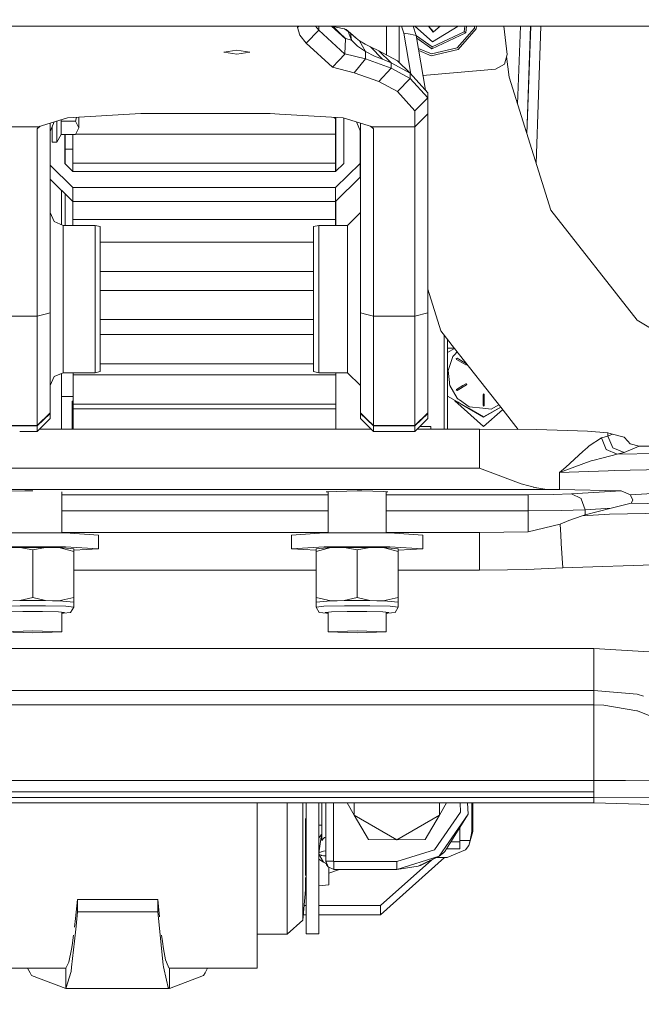
# Model space of a CAD drawing. Units: millimetres. Extents: x -1518 to 1525, y -343 to 4367.
# Drawn here: x -488 to -247, y 455 to 836 of the extents above; entities that cross this region are included whole.
import ezdxf

# ---------------------------------------------------------------- set-up
doc = ezdxf.new("R2010")
doc.units = ezdxf.units.MM
doc.layers.add('1', color=7, linetype='Continuous', true_color=0xffffff)
doc.styles.add('blockfont', font='simplex.shx')
doc.dimstyles.get("Standard").update_dxf_attribs({"dimtxt": 0.18, "dimasz": 0.18, "dimexe": 0.18, "dimexo": 0.0625, "dimgap": 0.09, "dimtad": 0, "dimtih": 1, "dimtoh": 1, "dimdec": 4, "dimzin": 0, "dimdsep": 46, "dimtxsty": 'Standard', "dimcen": 0.09, "dimadec": 0, "dimazin": 0, "dimtfac": 1, "dimtdec": 4, "dimtofl": 0, "dimtmove": 0, "dimatfit": 3, "dimfxl": 1, "dimtolj": 1, "dimtzin": 0, "dimarcsym": 0})

# ---------------------------------------------------------------- blocks, each defined once
blk = doc.blocks.new('_U0')
at = {"layer": '1', "color": 18, "lineweight": 13}
for p, q in [((1012, 1521.4125), (1012, 78.219949)), ((-1012, 1514.4125), (-1012, 78.219949)), ((28.125, 128.269949), (3.125, 128.269949)), ((3.125, 128.269949), (3.125, 34.519949)), ((259.791667, 128.269949), (234.791667, 128.269949)), ((259.791667, 34.519949), (259.791667, 128.269949)), ((-1012, 81.394949), (-261.379167, 81.394949)), ((1012, 81.394949), (261.379167, 81.394949)), ((3.125, 34.519949), (28.125, 34.519949)), ((234.791667, 34.519949), (259.791667, 34.519949))]:
    blk.add_line(p, q, dxfattribs=at)
at = {"layer": '1', "color": 18, "lineweight": 70}
for points in [[(-1012, 81.394949), (-962.000049, 94.792408), (-961.999951, 67.997489)], [(1012, 81.394949), (962.000049, 67.997489), (961.999951, 94.792408)]]:
    blk.add_solid(points, dxfattribs=at)
at = {"layer": '1', "color": 18, "linetype": 'Continuous', "lineweight": 13, "char_height": 50, "attachment_point": 7, "line_spacing_factor": 0.903614, "style": 'blockfont'}
for s, insert in [('\\W1.3321;79.7', (-257.141667, 42.499115)), ('\\W1.1442;2024', (27.65, 42.499115))]:
    blk.add_mtext(s, dxfattribs=dict(at, insert=insert))
blk = doc.blocks.new('_U3')
at = {"layer": '1', "color": 18, "lineweight": 13}
for p, q in [((-1237.307131, 1119.312892), (-1237.307131, -201.780051)), ((1237.304151, 1119.165907), (1237.304151, -201.780051)), ((28.12351, -151.730051), (3.12351, -151.730051)), ((3.12351, -151.730051), (3.12351, -245.480051)), ((259.790177, -151.730051), (234.790177, -151.730051)), ((259.790177, -245.480051), (259.790177, -151.730051)), ((-1237.307131, -198.605051), (-261.380657, -198.605051)), ((1237.304151, -198.605051), (261.377677, -198.605051)), ((3.12351, -245.480051), (28.12351, -245.480051)), ((234.790177, -245.480051), (259.790177, -245.480051))]:
    blk.add_line(p, q, dxfattribs=at)
at = {"layer": '1', "color": 18, "lineweight": 70}
for points in [[(-1237.307131, -198.605051), (-1187.307181, -185.207592), (-1187.307082, -212.002511)], [(1237.304151, -198.605051), (1187.3042, -212.002511), (1187.304102, -185.207592)]]:
    blk.add_solid(points, dxfattribs=at)
at = {"layer": '1', "color": 18, "linetype": 'Continuous', "lineweight": 13, "char_height": 50, "attachment_point": 7, "line_spacing_factor": 0.903614, "style": 'blockfont'}
for s, insert in [('\\W1.3125;97.4', (-257.143157, -237.500885)), ('\\W1.1591;2475', (27.64851, -237.500885))]:
    blk.add_mtext(s, dxfattribs=dict(at, insert=insert))

msp = doc.modelspace()

# ---------------------------------------------------------------- linework, layer by layer
at = {"layer": '1', "color": 18, "linetype": 'Continuous', "lineweight": 13}
for p, q in [((-386.954967, 833.199978), (-512.355034, 833.199978)), ((0, 833.199978), (-386.954967, 833.199978)), ((-379.999995, 832.692742), (-379.999995, 833.199978)), ((-379.487246, 833.199978), (-379.999995, 832.692742)), ((-379.185528, 829.684257), (-379.999995, 832.692742)), ((-376.74734, 826.695084), (-371.811092, 831.641435)), ((-371.811092, 831.641435), (-373.057444, 833.199978)), ((-371.811092, 831.641435), (-371.811092, 833.199978)), ((-361.736387, 822.412729), (-371.811092, 831.641435)), ((-366.891382, 833.199978), (-361.541569, 828.299403)), ((-366.331697, 833.111882), (-366.427868, 833.199978)), ((-366.331697, 833.111882), (-363.935709, 830.762863)), ((-366.331697, 833.111882), (-362.664938, 832.373738)), ((-363.935709, 830.762863), (-363.89634, 830.724358)), ((-361.852646, 832.16083), (-362.664938, 832.373738)), ((-361.852646, 832.16083), (-360.447854, 831.207156)), ((-361.852646, 832.16083), (-361.301571, 831.926822)), ((-359.559655, 830.511093), (-361.301571, 831.926822)), ((-359.179586, 827.816605), (-360.447854, 831.207156)), ((-345.699996, 822.132151), (-345.699996, 833.199978)), ((-340.700001, 833.199978), (-340.700001, 819.121823)), ((-339.815353, 833.199978), (-338.900983, 830.533743)), ((-334.122092, 829.645157), (-335.341168, 833.199978)), ((-334.73738, 833.199978), (-327.851444, 827.214598)), ((-329.402255, 833.199978), (-327.523768, 830.961466)), ((-329.382571, 833.199978), (-329.117542, 832.934946)), ((-329.339946, 833.199978), (-327.517897, 831.0287)), ((-328.025669, 825.222254), (-315.554082, 831.038356)), ((-317.891017, 833.199978), (-327.851444, 827.214598)), ((-327.523768, 830.961466), (-324.856208, 833.199978)), ((-327.517897, 831.0287), (-324.930441, 833.199978)), ((-327.351199, 831.168585), (-327.317322, 831.134707)), ((-318.323433, 824.780225), (-311.629772, 832.480907)), ((-310.947865, 832.191467), (-317.941874, 824.145198)), ((-315.554082, 831.038356), (-315.365031, 833.199978)), ((-315.554082, 831.038356), (-315.36504, 833.199978)), ((-315.554082, 831.038356), (-315.504938, 831.004023)), ((-315.504938, 831.004023), (-314.955264, 830.619096)), ((-314.720669, 833.199978), (-314.921647, 830.595612)), ((-311.629772, 832.480907), (-311.56689, 833.199978)), ((-310.947865, 832.191467), (-310.859672, 833.199978)), ((-298.955262, 822.227716), (-300.301038, 833.199978)), ((-294.912626, 803.013524), (-293.862636, 833.199978)), ((-291.337782, 791.584162), (-289.890244, 833.199978)), ((-291.312232, 791.502473), (-289.857319, 833.199978)), ((-285.88489, 833.199978), (-287.738477, 780.076597)), ((-376.74734, 826.695084), (-379.185528, 829.684257)), ((-361.539692, 828.413963), (-363.89634, 830.724358)), ((-361.733198, 822.527408), (-361.541569, 828.299403)), ((-361.541569, 828.299403), (-361.539692, 828.413963)), ((-359.179586, 827.816605), (-361.539692, 828.413963)), ((-359.559655, 830.511093), (-357.548197, 828.668538)), ((-358.056217, 829.046488), (-359.559655, 830.511093)), ((-359.179586, 827.816605), (-359.559655, 830.511093)), ((-359.179586, 827.816605), (-356.856376, 825.513601)), ((-356.067061, 827.566623), (-358.056217, 829.046488)), ((-353.831053, 826.237917), (-356.067061, 827.566623)), ((-353.782624, 823.382377), (-356.067061, 827.566623)), ((-338.900983, 830.533743), (-336.247926, 814.70318)), ((-336.511552, 830.08945), (-338.900983, 830.533743)), ((-334.122092, 829.645157), (-336.511552, 830.08945)), ((-334.122092, 829.645157), (-330.559721, 808.388911)), ((-328.025669, 825.222254), (-334.092754, 829.470105)), ((-328.025669, 825.222254), (-334.092754, 829.470105)), ((-328.092933, 824.453115), (-333.937783, 828.545412)), ((-314.921647, 830.595612), (-328.092933, 824.453115)), ((-314.955264, 830.619096), (-314.921647, 830.595612)), ((-403.499991, 823.877573), (-408.499986, 823.14682)), ((-403.499991, 822.416067), (-408.499986, 823.14682)), ((-398.499995, 823.14682), (-403.499991, 823.877573)), ((-398.499995, 823.14682), (-403.499991, 822.416067)), ((-366.52711, 817.333102), (-376.74734, 826.695084)), ((-353.782624, 823.382377), (-356.856376, 825.513601)), ((-351.823866, 825.156808), (-353.831053, 826.237917)), ((-350.215852, 821.668386), (-353.782624, 823.382377)), ((-353.782624, 820.514917), (-353.782624, 823.382377)), ((-347.162753, 820.474863), (-351.823866, 825.156808)), ((-348.622203, 823.725938), (-351.823866, 825.156808)), ((-343.792588, 818.968773), (-348.622203, 823.725938)), ((-341.344476, 819.756627), (-348.622203, 823.725938)), ((-328.265101, 822.484612), (-333.278662, 824.612512)), ((-328.329623, 821.746587), (-333.140568, 823.788523)), ((-328.329623, 821.746587), (-317.941874, 824.145198)), ((-318.323433, 824.780225), (-328.265101, 822.484612)), ((-328.092933, 824.453115), (-328.089356, 824.494004)), ((-328.030914, 825.16241), (-328.089356, 824.494004)), ((-328.025669, 825.222254), (-328.030914, 825.16241)), ((-364.091933, 819.915056), (-366.52711, 817.333102)), ((-361.736387, 822.412729), (-364.091933, 819.915056)), ((-361.736387, 822.412729), (-361.733198, 822.527408)), ((-353.782624, 820.514917), (-361.733198, 822.527408)), ((-353.782624, 820.514917), (-355.947703, 817.859053)), ((-343.792588, 816.990256), (-353.782624, 820.514917)), ((-347.162753, 820.474863), (-350.215852, 821.668386)), ((-343.792588, 818.968773), (-347.162753, 820.474863)), ((-336.514831, 814.999461), (-341.344476, 819.756627)), ((-298.955262, 822.227716), (-300.032556, 818.472147)), ((-298.196226, 813.511729), (-299.172416, 821.470691)), ((-358.112752, 815.20319), (-366.52711, 817.333102)), ((-355.947703, 817.859053), (-358.112752, 815.20319)), ((-343.792588, 816.990256), (-348.622203, 811.854839)), ((-343.792588, 816.990256), (-343.792588, 818.968773)), ((-336.514831, 814.999461), (-343.792588, 818.968773)), ((-336.514831, 813.020944), (-343.792588, 816.990256)), ((-303.482324, 816.638112), (-331.530984, 814.184323)), ((-300.032556, 818.472147), (-303.482324, 816.638112)), ((-348.622203, 811.854839), (-358.112752, 815.20319)), ((-341.344476, 807.885408), (-348.622203, 811.854839)), ((-336.514831, 813.020944), (-341.344476, 807.885408)), ((-336.514831, 813.020944), (-336.514831, 814.999461)), ((-329.699993, 807.434559), (-336.514831, 814.999461)), ((-329.699993, 805.456042), (-336.514831, 813.020944)), ((-282.066882, 761.943578), (-298.196226, 813.511729)), ((-334.699988, 800.509691), (-341.344476, 807.885408)), ((-334.699988, 800.509691), (-329.699993, 805.456042)), ((-329.699993, 805.456042), (-329.699993, 807.434559)), ((-329.699993, 799.246192), (-329.699993, 805.456042)), ((-334.699988, 794.29996), (-334.699988, 800.509691)), ((-468.984276, 797.700882), (-480.371475, 794.29996)), ((-471.449584, 796.964588), (-471.449584, 796.475887)), ((-471.449584, 796.475887), (-465.975672, 796.475887)), ((-471.449584, 794.445514), (-471.449584, 796.475887)), ((-440.699995, 799.420714), (-468.984276, 797.700882)), ((-465.975672, 796.475887), (-465.59217, 797.907139)), ((-464.599997, 793.908834), (-465.975672, 796.475887)), ((-464.599997, 793.908834), (-464.599997, 797.967469)), ((-390.700012, 799.420714), (-440.699995, 799.420714)), ((-387.035058, 799.197866), (-390.700012, 799.420714)), ((-362.415731, 797.700882), (-387.035052, 799.197865)), ((-365.334243, 797.494769), (-366.030417, 797.920673)), ((-365.334237, 797.878342), (-365.334243, 797.494769)), ((-365.305058, 777.007059), (-365.334243, 797.494769)), ((-365.31595, 795.962787), (-365.318675, 797.877396)), ((-365.318421, 797.87738), (-365.303129, 786.028742)), ((-365.250111, 777.205229), (-365.301552, 797.876355)), ((-365.301233, 797.876335), (-365.250111, 777.205229)), ((-365.270147, 797.874445), (-365.25023, 789.872288)), ((-365.24716, 790.785789), (-365.247216, 797.873051)), ((-351.028532, 794.29996), (-362.415731, 797.700882)), ((-362.147731, 797.62084), (-362.147987, 780.118346)), ((-334.699988, 794.29996), (-329.699993, 799.246192)), ((-329.699993, 794.334054), (-329.699993, 799.246192)), ((-480.371475, 794.29996), (-496.699989, 794.29996)), ((-479.618402, 794.524874), (-480.699986, 793.463945)), ((-480.371475, 794.29996), (-480.699986, 793.463945)), ((-480.699986, 781.401872), (-480.699986, 793.463945)), ((-475.699991, 792.500019), (-474.189711, 796.146217)), ((-475.699991, 795.695154), (-475.699991, 785.703301)), ((-474.999994, 788.309931), (-474.999994, 794.189989)), ((-473.199993, 796.441808), (-473.199993, 790.850043)), ((-471.449584, 791.341781), (-471.449584, 794.445514)), ((-465.975672, 791.341781), (-464.599997, 793.908834)), ((-365.300013, 784.768348), (-365.31595, 795.962787)), ((-365.256876, 792.67776), (-365.257213, 792.67776)), ((-365.256876, 791.178584), (-365.256876, 792.67776)), ((-355.699986, 792.500019), (-357.210279, 796.146212)), ((-355.797822, 792.736216), (-355.798006, 780.118465)), ((-355.792463, 774.730801), (-355.7922, 792.722644)), ((-355.699986, 785.703301), (-355.699986, 795.695145)), ((-351.781562, 794.524861), (-350.699991, 793.463945)), ((-351.028532, 794.29996), (-334.699988, 794.29996)), ((-350.699991, 793.463945), (-351.028532, 794.29996)), ((-350.699991, 793.463945), (-350.699991, 781.401872)), ((-334.699988, 789.62171), (-334.699988, 794.29996)), ((-329.699993, 785.703301), (-329.699993, 794.334054)), ((-473.199993, 788.309931), (-471.449584, 791.341781)), ((-473.199993, 790.850043), (-473.199993, 788.309931)), ((-471.449584, 791.341781), (-465.975672, 791.341781)), ((-470.097989, 780.116796), (-470.097825, 791.341781)), ((-470.092397, 780.111285), (-470.092233, 791.341781)), ((-469.94204, 791.341781), (-469.941768, 779.962836)), ((-469.940297, 791.341781), (-469.939291, 785.670638)), ((-466.926814, 791.341781), (-466.926932, 780.138731)), ((-365.326822, 791.384458), (-465.953624, 791.382923)), ((-365.326822, 791.384458), (-365.326941, 780.14028)), ((-365.326822, 791.384458), (-365.304566, 777.007544)), ((-365.247267, 790.785789), (-365.24716, 790.785789)), ((-334.699988, 781.401872), (-334.699988, 789.62171)), ((-475.699991, 776.801824), (-475.699991, 785.703301)), ((-474.999994, 788.309931), (-473.199993, 788.309931)), ((-466.926874, 785.670684), (-469.939291, 785.670638)), ((-469.936246, 779.957394), (-469.936383, 785.670638)), ((-365.303129, 786.028742), (-365.280881, 777.030885)), ((-355.699986, 773.678183), (-355.699986, 785.703301)), ((-329.699993, 773.678183), (-329.699993, 785.703301)), ((-480.699986, 781.401872), (-480.699986, 769.949436)), ((-365.29538, 781.514644), (-365.300013, 784.768348)), ((-365.283386, 777.028416), (-365.29538, 781.514644)), ((-350.699991, 769.949436), (-350.699991, 781.401872)), ((-334.699988, 781.401872), (-334.699988, 769.949436)), ((-466.923118, 770.729899), (-475.699991, 779.379514)), ((-466.923028, 776.987791), (-470.097989, 780.116796)), ((-466.926932, 780.138731), (-387.079944, 780.139949)), ((-466.926932, 780.138731), (-466.922053, 776.987791)), ((-387.079934, 780.139949), (-365.326941, 780.14028)), ((-365.326941, 780.14028), (-365.322063, 776.990301)), ((-355.798006, 780.118465), (-365.323126, 770.731449)), ((-362.147987, 780.118346), (-365.323037, 776.98934)), ((-355.792463, 774.730801), (-355.798006, 780.118465)), ((-475.699991, 776.681542), (-475.699991, 776.801824)), ((-475.699991, 773.678183), (-475.699991, 776.681542)), ((-466.917604, 765.342235), (-475.699991, 773.997284)), ((-475.699991, 773.678183), (-475.699991, 758.710622)), ((-387.087365, 776.989009), (-466.923028, 776.987791)), ((-365.323037, 776.98934), (-387.087356, 776.989009)), ((-355.792463, 774.730801), (-365.317613, 765.343785)), ((-355.699986, 758.710622), (-355.699986, 773.678183)), ((-329.699993, 758.710622), (-329.699993, 773.678183)), ((-480.699986, 769.949436), (-480.699986, 755.694508)), ((-387.10211, 770.731117), (-466.923118, 770.729899)), ((-466.923118, 770.729899), (-466.917604, 765.342235)), ((-387.102103, 770.731117), (-387.10211, 770.731117)), ((-365.323126, 770.731449), (-387.102097, 770.731117)), ((-365.323126, 770.731449), (-365.317613, 765.343785)), ((-350.699991, 755.694508), (-350.699991, 769.949436)), ((-334.699988, 755.694508), (-334.699988, 769.949436)), ((-471.38265, 756.386403), (-471.38269, 769.74258)), ((-469.941489, 768.322276), (-469.941196, 756.103635)), ((-469.935675, 756.103635), (-469.935967, 768.316834)), ((-387.114792, 765.343453), (-466.917604, 765.342235)), ((-466.912889, 765.342235), (-466.912925, 758.446932)), ((-365.317613, 765.343785), (-387.114788, 765.343453)), ((-365.312897, 765.348432), (-365.312934, 758.448481)), ((-365.305136, 765.356081), (-365.296511, 760.491016)), ((-365.304047, 765.357154), (-365.289716, 756.103635)), ((-365.258297, 756.103635), (-365.285019, 765.375906)), ((-365.257684, 756.103635), (-365.282463, 765.378425)), ((-365.249991, 764.538049), (-365.252318, 765.408133)), ((-365.252143, 765.408305), (-365.249991, 764.538049)), ((-475.699991, 761.10363), (-474.235535, 757.568121)), ((-475.699991, 743.053794), (-475.699991, 758.710622)), ((-466.912925, 758.446932), (-387.131032, 758.448148)), ((-466.912925, 758.446932), (-466.908774, 756.103635)), ((-387.13103, 758.448148), (-365.312934, 758.448481)), ((-365.312934, 758.448481), (-365.308776, 756.103635)), ((-365.296511, 760.491016), (-365.288732, 756.103635)), ((-360.700011, 756.103635), (-355.699986, 761.10363)), ((-355.699986, 741.363048), (-355.699986, 758.710622)), ((-329.699993, 741.363048), (-329.699993, 758.710622)), ((-248.712242, 719.43593), (-282.066882, 761.943578)), ((-480.699986, 755.694508), (-480.699986, 739.173054)), ((-470.699996, 756.103635), (-474.235535, 757.568121)), ((-470.699996, 756.103635), (-458.350003, 756.103635)), ((-470.699996, 753.281235), (-470.699996, 756.103635)), ((-458.350003, 756.103635), (-456.349999, 755.686164)), ((-458.350003, 753.281235), (-458.350003, 756.103635)), ((-456.349999, 755.686164), (-456.349999, 752.90513)), ((-373.849988, 755.686164), (-371.850014, 756.103635)), ((-373.849988, 752.90513), (-373.849988, 755.686164)), ((-371.850014, 756.103635), (-371.850014, 753.281235)), ((-371.850014, 756.103635), (-360.700011, 756.103635)), ((-360.700011, 753.281235), (-360.700011, 756.103635)), ((-350.699991, 739.173054), (-350.699991, 755.694508)), ((-334.699988, 755.694508), (-334.699988, 739.173054)), ((-470.699996, 753.281235), (-470.699996, 745.37301)), ((-458.350003, 753.281235), (-458.350003, 745.37301)), ((-456.349999, 752.90513), (-456.349999, 745.112776)), ((-373.849988, 745.112776), (-373.849988, 752.90513)), ((-371.850014, 745.37301), (-371.850014, 753.281235)), ((-360.700011, 745.37301), (-360.700011, 753.281235)), ((-373.849988, 749.578226), (-456.349999, 749.576968)), ((-470.699996, 745.37301), (-470.699996, 733.945489)), ((-458.350003, 733.945489), (-458.350003, 745.37301)), ((-456.349999, 745.112776), (-456.349999, 733.852505)), ((-373.849988, 733.852505), (-373.849988, 745.112776)), ((-371.850014, 733.945489), (-371.850014, 745.37301)), ((-360.700011, 745.37301), (-360.700011, 733.945489)), ((-475.699991, 741.363048), (-475.699991, 743.053794)), ((-475.699991, 722.287297), (-475.699991, 741.363048)), ((-355.699986, 741.363048), (-355.699986, 722.287297)), ((-329.699993, 722.287297), (-329.699993, 741.363048)), ((-480.699986, 721.005678), (-480.699986, 739.173054)), ((-373.849988, 738.282301), (-456.349999, 738.280946)), ((-350.699991, 721.005678), (-350.699991, 739.173054)), ((-334.699988, 721.005678), (-334.699988, 739.173054)), ((-470.699996, 733.945489), (-470.699996, 721.261739)), ((-458.350003, 733.945489), (-458.350003, 721.261739)), ((-456.349999, 733.852505), (-456.349999, 721.354603)), ((-373.849988, 721.354603), (-373.849988, 733.852505)), ((-371.850014, 721.261739), (-371.850014, 733.945489)), ((-360.700011, 733.945489), (-360.700011, 721.261739)), ((-373.849988, 730.969179), (-456.349999, 730.96792)), ((-324.650347, 715.305328), (-329.699993, 731.449857)), ((-480.699986, 721.005678), (-496.699989, 721.005678)), ((-478.199989, 721.646547), (-480.699986, 721.005678)), ((-480.699986, 706.71308), (-480.699986, 721.005678)), ((-475.699991, 722.287297), (-478.199989, 721.646547)), ((-475.699991, 709.185719), (-475.699991, 722.287297)), ((-470.699996, 721.261739), (-470.699996, 709.834099)), ((-458.350003, 709.834099), (-458.350003, 721.261739)), ((-456.349999, 721.354603), (-456.349999, 710.094452)), ((-373.849988, 710.094452), (-373.849988, 721.354603)), ((-371.850014, 709.834099), (-371.850014, 721.261739)), ((-360.700011, 709.834099), (-360.700011, 721.261739)), ((-355.699986, 722.287297), (-353.199989, 721.646547)), ((-355.699986, 709.185719), (-355.699986, 722.287297)), ((-350.699991, 721.005678), (-353.199989, 721.646547)), ((-350.699991, 721.005678), (-334.699988, 721.005678)), ((-350.699991, 706.71308), (-350.699991, 721.005678)), ((-334.699988, 721.005678), (-329.699993, 722.287297)), ((-334.699988, 706.71308), (-334.699988, 721.005678)), ((-329.699993, 709.185719), (-329.699993, 722.287297)), ((-456.349999, 719.652456), (-373.849988, 719.653714)), ((-248.712242, 719.43593), (-202.46014, 691.50424)), ((-373.849988, 713.853586), (-456.349999, 713.852327)), ((-324.650347, 715.305328), (-319.305904, 708.494287)), ((-323.305011, 713.59081), (-323.305011, 677.287814)), ((-475.699991, 709.185719), (-475.699991, 705.699086)), ((-470.699996, 709.834099), (-470.699996, 701.925993)), ((-458.350003, 709.834099), (-458.350003, 701.925993)), ((-456.349999, 710.094452), (-456.349999, 702.302098)), ((-373.849988, 702.302098), (-373.849988, 710.094452)), ((-371.850014, 701.925993), (-371.850014, 709.834099)), ((-360.700011, 709.834099), (-360.700011, 701.925993)), ((-355.699986, 697.885751), (-355.699986, 709.185719)), ((-329.699993, 709.185719), (-329.699993, 697.885751)), ((-322.084993, 706.889772), (-322.084993, 712.036001)), ((-480.699986, 706.71308), (-480.699986, 694.385767)), ((-475.699991, 697.885751), (-475.699991, 705.699086)), ((-350.699991, 706.71308), (-350.699991, 694.385767)), ((-334.699988, 706.71308), (-334.699988, 694.385767)), ((-319.399459, 708.613515), (-322.084993, 708.613515)), ((-322.084993, 706.860431), (-319.290053, 708.474086)), ((-322.084993, 706.860431), (-322.084993, 706.889771)), ((-322.084993, 677.287825), (-322.084993, 706.860431)), ((-319.996625, 705.352664), (-321.766973, 699.904084)), ((-319.995314, 705.356598), (-319.996625, 705.352664)), ((-319.995314, 705.356598), (-319.365621, 706.055999)), ((-318.311372, 707.22684), (-319.365621, 706.055999)), ((-319.305893, 708.494273), (-319.290053, 708.474086)), ((-319.290048, 708.474079), (-301.455784, 685.745817)), ((-470.699996, 701.925993), (-470.699996, 699.103594)), ((-458.350003, 699.103594), (-458.350003, 701.925993)), ((-456.349999, 702.521365), (-373.849988, 702.522624)), ((-456.349999, 699.521064), (-456.349999, 702.302098)), ((-373.849988, 699.521064), (-373.849988, 702.302098)), ((-371.850014, 699.103594), (-371.850014, 701.925993)), ((-360.700011, 699.103594), (-360.700011, 701.925993)), ((-318.69629, 704.606652), (-318.354785, 704.698085)), ((-318.604767, 704.265117), (-318.69629, 704.606652)), ((-318.604767, 704.265117), (-314.913362, 702.133894)), ((-314.663351, 702.566862), (-318.354785, 704.698085)), ((-314.913362, 702.133894), (-314.663351, 702.133894)), ((-314.53836, 702.350378), (-314.663351, 702.566862)), ((-314.663351, 702.133894), (-314.53836, 702.350378)), ((-475.699991, 697.885751), (-475.699991, 689.135909)), ((-475.699991, 694.103598), (-474.235535, 697.639107)), ((-470.699996, 699.103594), (-474.235535, 697.639107)), ((-471.382416, 677.286489), (-471.38248, 698.820896)), ((-470.699996, 699.103594), (-458.350003, 699.103594)), ((-466.858819, 699.103594), (-466.855624, 698.208809)), ((-365.257114, 698.210358), (-466.857105, 698.208809)), ((-466.857105, 698.208809), (-466.857016, 686.866402)), ((-458.350003, 699.103594), (-456.349999, 699.521064)), ((-373.849988, 699.521064), (-371.850014, 699.103594)), ((-371.850014, 699.103594), (-360.700011, 699.103594)), ((-365.258809, 699.103594), (-365.249366, 696.45524)), ((-365.257114, 698.210358), (-365.257025, 686.867952)), ((-365.257114, 698.210358), (-365.249366, 696.45524)), ((-360.700011, 699.103594), (-355.699986, 694.103598)), ((-355.699986, 697.885751), (-355.699986, 689.135909)), ((-329.699993, 697.885751), (-329.699993, 689.135909)), ((-321.766973, 699.904084), (-321.283013, 695.299387)), ((-480.699986, 694.385767), (-480.699986, 684.84044)), ((-350.699991, 684.84044), (-350.699991, 694.385767)), ((-334.699988, 684.84044), (-334.699988, 694.385767)), ((-321.283013, 695.299387), (-321.224898, 694.746732)), ((-321.167678, 694.202304), (-321.224898, 694.746732)), ((-321.167678, 694.202304), (-318.301111, 689.237237)), ((-316.108977, 694.101589), (-318.604767, 692.66057)), ((-318.354785, 692.227602), (-314.663351, 694.358825)), ((-314.913362, 694.791913), (-316.108976, 694.101589)), ((-314.663351, 694.791913), (-314.913362, 694.791913)), ((-314.53836, 694.575309), (-314.663351, 694.791913)), ((-314.663351, 694.358825), (-314.53836, 694.575309)), ((-466.85704, 689.876691), (-471.382454, 689.878202)), ((-313.705295, 685.227275), (-322.084993, 690.065256)), ((-318.69629, 692.319154), (-318.604767, 692.66057)), ((-318.354785, 692.227602), (-318.69629, 692.319154)), ((-308.055013, 690.937876), (-308.304995, 690.687895)), ((-308.304995, 690.687895), (-308.304995, 686.425328)), ((-307.805002, 690.687895), (-308.055013, 690.937876)), ((-307.805002, 686.425328), (-307.805002, 690.687895)), ((-475.699991, 687.655091), (-475.699991, 689.135909)), ((-475.699991, 683.515668), (-475.699991, 687.655091)), ((-467.255205, 688.106537), (-466.857026, 688.106539)), ((-467.255205, 688.106537), (-467.255175, 686.617493)), ((-467.255157, 677.286526), (-467.255205, 688.106537)), ((-466.855916, 686.617495), (-467.255175, 686.617493)), ((-467.255175, 686.617493), (-467.255149, 677.286526)), ((-466.857016, 686.866402), (-365.257025, 686.867952)), ((-466.857016, 686.866402), (-466.849404, 685.144305)), ((-365.257025, 686.867952), (-365.249246, 685.108185)), ((-355.699986, 683.515668), (-355.699986, 689.135909)), ((-329.699993, 683.515668), (-329.699993, 689.135909)), ((-319.167495, 688.158631), (-319.167495, 688.380852)), ((-319.167495, 688.158631), (-308.055013, 678.213715)), ((-317.858249, 688.915491), (-318.301111, 689.237237)), ((-317.936173, 687.669953), (-317.956861, 687.075196)), ((-317.937174, 687.641174), (-316.707551, 686.931252)), ((-317.408592, 688.588738), (-317.858249, 688.915491)), ((-313.662887, 685.867309), (-317.408592, 688.588738)), ((-316.707551, 686.931252), (-308.055013, 681.935787)), ((-308.055013, 686.175346), (-308.304995, 686.425328)), ((-307.805002, 686.425328), (-308.055013, 686.175346)), ((-305.188417, 684.976697), (-302.204206, 686.699618)), ((-480.699986, 678.709387), (-480.699986, 684.84044)), ((-475.699991, 683.515668), (-480.699986, 678.709387)), ((-480.699986, 678.530812), (-475.699991, 683.337211)), ((-475.699991, 683.337211), (-475.699991, 683.515668)), ((-475.699991, 682.464003), (-475.699991, 683.337211)), ((-475.699991, 681.337118), (-475.699991, 682.464003)), ((-466.849446, 685.144305), (-365.249455, 685.145855)), ((-466.849357, 677.28653), (-466.849446, 685.144305)), ((-365.249366, 677.287441), (-365.249455, 685.145855)), ((-365.249455, 685.108185), (-365.249246, 685.108185)), ((-355.699986, 683.515668), (-353.199989, 681.112528)), ((-355.699986, 683.337211), (-355.699986, 683.515668)), ((-355.699986, 683.337211), (-353.199989, 680.933952)), ((-355.699986, 681.337118), (-355.699986, 683.337211)), ((-350.699991, 684.84044), (-350.699991, 678.709387)), ((-334.699988, 678.709387), (-334.699988, 684.84044)), ((-334.699988, 678.709387), (-329.699993, 683.515668)), ((-334.699988, 678.530812), (-329.699993, 683.337211)), ((-329.699993, 683.337211), (-329.699993, 683.515668)), ((-329.699993, 683.337211), (-329.699993, 681.337118)), ((-308.055013, 681.965112), (-313.705295, 685.227275)), ((-313.662887, 685.867309), (-308.429211, 685.317278)), ((-308.429211, 685.317278), (-305.188417, 684.976697)), ((-301.471628, 685.766009), (-308.055013, 681.965112)), ((-308.055013, 681.935787), (-301.455764, 685.745791)), ((-308.055013, 678.213715), (-300.706131, 684.790448)), ((-301.455764, 685.745791), (-294.725638, 677.168815)), ((-486.906305, 678.709387), (-496.699989, 678.709387)), ((-487.009406, 678.530812), (-496.699989, 678.530812)), ((-480.699986, 678.530812), (-487.009401, 678.530812)), ((-480.699986, 678.709387), (-486.9063, 678.709387)), ((-480.699986, 676.349044), (-475.699991, 681.337118)), ((-480.699986, 678.530812), (-480.699986, 678.709387)), ((-480.699986, 678.530812), (-480.699986, 676.349044)), ((-355.699986, 681.337118), (-350.699991, 676.349044)), ((-353.199989, 681.112528), (-350.699991, 678.709387)), ((-353.199989, 680.933952), (-350.699991, 678.530812)), ((-350.699991, 678.709387), (-350.699991, 678.530812)), ((-350.699991, 678.709387), (-334.699988, 678.709387)), ((-350.699991, 678.530812), (-350.699991, 676.349044)), ((-350.699991, 678.530812), (-334.699988, 678.530812)), ((-334.699988, 676.349044), (-329.699993, 681.337118)), ((-334.699988, 678.530812), (-334.699988, 678.709387)), ((-334.699988, 678.530812), (-334.699988, 676.349044)), ((-480.699986, 676.349044), (-487.517336, 676.349044)), ((-479.760376, 677.286413), (-467.255157, 677.286526)), ((-467.255149, 677.286526), (-389.950931, 677.287221)), ((-351.640752, 677.287562), (-389.950931, 677.287221)), ((-350.699991, 676.349044), (-334.699988, 676.349044)), ((-309.624076, 677.287936), (-333.759068, 677.287721)), ((-328.489393, 678.287983), (-332.755355, 678.28904)), ((-328.489393, 678.287983), (-328.490016, 677.287768)), ((-328.489265, 677.287768), (-328.489393, 678.287983)), ((-309.624076, 677.287936), (-287.483543, 677.11091)), ((-309.623927, 662.096858), (-309.624076, 677.287936)), ((-267.825723, 676.514864), (-287.483543, 677.11091)), ((-259.996742, 675.783038), (-267.825723, 676.514864)), ((-262.488574, 673.855424), (-259.996742, 674.536705)), ((-259.996742, 675.783038), (-259.996742, 674.536705)), ((-259.996742, 675.783038), (-258.246452, 675.29428)), ((-259.996742, 674.536705), (-258.246452, 675.29428)), ((-259.996742, 674.536705), (-258.11249, 670.049309)), ((-258.246452, 675.29428), (-253.696203, 674.202799)), ((-267.229646, 670.839548), (-267.936379, 670.194506)), ((-262.488574, 673.855424), (-267.229646, 670.839548)), ((-260.654002, 669.41595), (-262.488574, 673.855424)), ((-252.295971, 672.649026), (-253.696203, 674.202799)), ((-251.353711, 671.603441), (-252.295971, 672.649026)), ((-251.353711, 671.603441), (-247.957587, 670.634269)), ((-269.701153, 668.58375), (-276.30347, 662.55784)), ((-267.936379, 670.194506), (-269.701153, 668.58375)), ((-256.455004, 667.537689), (-261.773676, 666.190505)), ((-256.455004, 667.537689), (-260.654002, 669.41595)), ((-258.11249, 670.049309), (-253.644377, 668.172478)), ((-256.455004, 667.537689), (-253.644377, 668.172478)), ((-256.455004, 667.537689), (-241.058737, 667.858839)), ((-253.644377, 668.172478), (-247.957587, 670.634269)), ((-247.957587, 670.634269), (243.582055, 670.638799)), ((-278.687775, 660.439253), (-266.87029, 664.852142)), ((-266.474754, 664.999842), (-266.87029, 664.852142)), ((-265.826643, 665.163994), (-266.474754, 664.999842)), ((-265.826643, 665.163994), (-261.773676, 666.190505)), ((-535.851419, 662.094831), (-358.519096, 662.09642)), ((-358.519085, 662.09642), (-346.71658, 662.096525)), ((-346.716578, 662.096525), (-309.623927, 662.096858)), ((-293.551147, 656.103015), (-309.623927, 662.096858)), ((-278.687775, 660.439253), (-276.30347, 662.55784)), ((-259.883463, 661.140561), (-278.687775, 660.439253)), ((-278.687328, 653.834343), (-278.687775, 660.439253)), ((-257.519871, 661.228656), (-259.883463, 661.140561)), ((-238.913238, 661.680579), (-257.519871, 661.228656)), ((-287.575543, 654.52969), (-293.551147, 656.103015)), ((-543.494071, 653.928461), (-355.822834, 653.930217)), ((-485.551596, 653.429627), (-497.457802, 653.021335)), ((-485.551596, 653.429627), (-482.495179, 653.324877)), ((-471.255303, 637.057655), (-471.255353, 653.021595)), ((-471.255349, 651.851492), (-368.258344, 651.852469)), ((-368.933827, 653.022527), (-357.02759, 653.430819)), ((-368.933827, 653.022527), (-368.258348, 652.99937)), ((-368.258348, 653.045691), (-368.258298, 637.057669)), ((-357.02759, 653.430819), (-355.616743, 653.382466)), ((-355.822818, 653.930217), (-355.446581, 653.930221)), ((-355.616728, 653.382466), (-355.235574, 653.369403)), ((-355.446573, 653.930221), (-346.716507, 653.930302)), ((-355.235566, 653.369403), (-346.7165, 653.077436)), ((-346.716504, 653.930302), (-282.649964, 653.930902)), ((-346.716497, 653.077436), (-345.121324, 653.022766)), ((-345.77935, 653.045318), (-345.7793, 637.057774)), ((-345.77935, 653.000194), (-345.121324, 653.022766)), ((-345.779347, 651.852682), (-290.787578, 651.853203)), ((-290.787578, 651.853203), (-281.119406, 651.941776)), ((-290.787578, 649.951338), (-290.787578, 651.853203)), ((-287.575543, 654.52969), (-288.956761, 654.761672)), ((-287.485063, 654.515743), (-287.575543, 654.52969)), ((-287.485063, 654.515743), (-284.362376, 654.036879)), ((-284.362376, 654.036879), (-282.649964, 653.930902)), ((-282.649964, 653.930902), (-278.687328, 653.834343)), ((-281.119406, 651.941776), (-274.023533, 652.183652)), ((-254.851311, 653.312564), (-278.687328, 653.834343)), ((-274.023533, 652.183652), (-254.851311, 653.312564)), ((-270.35737, 650.354147), (-274.023533, 652.183652)), ((-251.308799, 651.78287), (-254.851311, 653.312564)), ((-251.308799, 651.78287), (-236.868694, 652.73726)), ((-251.135677, 651.423335), (-251.308799, 651.78287)), ((-290.787518, 645.650983), (-290.787578, 649.951338)), ((-270.35737, 650.354147), (-270.348698, 650.329828)), ((-268.838733, 646.083712), (-270.348698, 650.329828)), ((-258.686572, 646.681428), (-251.059979, 648.659825)), ((-251.135677, 651.423335), (-250.356257, 649.804949)), ((-251.059979, 648.659825), (-250.356257, 649.804949)), ((-231.908903, 648.272633), (-251.059979, 648.659825)), ((-471.25533, 645.649271), (-395.675377, 645.649988)), ((-395.675373, 645.649988), (-395.240048, 645.649992)), ((-395.240041, 645.649992), (-368.258325, 645.650248)), ((-345.779327, 645.650461), (-290.787518, 645.650983)), ((-290.787518, 645.650983), (-278.12919, 645.766973)), ((-290.787518, 645.650983), (-290.787458, 637.549996)), ((-278.12919, 645.766973), (-268.838733, 646.083712)), ((-269.913852, 643.760919), (-259.375244, 644.321322)), ((-268.838733, 644.028663), (-258.686572, 646.681428)), ((-268.838733, 646.083712), (-258.686572, 646.681428)), ((-268.838733, 646.083712), (-268.838733, 644.028663)), ((-231.936231, 644.942522), (-259.375244, 644.321322)), ((-290.787458, 637.549996), (-278.520823, 640.524745)), ((-278.520823, 640.524745), (-275.147825, 641.908765)), ((-278.233111, 636.209368), (-278.520823, 640.524745)), ((-275.147825, 641.908765), (-269.913852, 643.760919)), ((-269.913852, 643.760919), (-268.838733, 644.028663)), ((-495.194793, 637.057543), (-469.79481, 637.057662)), ((-471.255304, 637.226802), (-392.00897, 637.227512)), ((-469.79481, 637.057662), (-457.094789, 636.279344)), ((-392.008958, 637.227512), (-391.573638, 637.227516)), ((-391.573627, 637.227516), (-368.258299, 637.227725)), ((-369.71879, 637.057662), (-382.418782, 636.279344)), ((-369.71879, 637.057662), (-349.474582, 637.057757)), ((-349.47458, 637.057757), (-349.098352, 637.057758)), ((-349.09835, 637.057758), (-344.318807, 637.057781)), ((-345.779301, 637.227926), (-309.623718, 637.22825)), ((-344.318807, 637.057781), (-331.618786, 636.279463)), ((-309.623718, 637.22825), (-290.787458, 637.549996)), ((-309.623718, 637.22825), (-309.623659, 632.157921)), ((-457.094789, 630.974054), (-457.094789, 636.279344)), ((-382.418782, 636.279344), (-382.418782, 630.974054)), ((-331.618786, 630.974292), (-331.618786, 636.279463)), ((-278.03579, 633.250117), (-278.233111, 636.209368)), ((-278.03579, 633.250117), (-278.021693, 633.038521)), ((-278.021693, 633.038521), (-277.379036, 623.634338)), ((-495.194793, 631.752252), (-469.79478, 631.752371)), ((-487.467378, 631.507396), (-492.590874, 631.40738)), ((-487.467378, 631.507396), (-477.522194, 631.507396)), ((-482.494771, 630.483269), (-487.467378, 631.507396)), ((-482.494771, 630.483269), (-477.522194, 631.507396)), ((-482.494771, 630.483269), (-482.494712, 612.088322)), ((-477.522194, 631.507396), (-472.398669, 631.407499)), ((-472.398669, 631.407499), (-466.61979, 630.974054)), ((-466.61979, 629.906773), (-472.398669, 631.407499)), ((-469.79478, 631.752371), (-457.094789, 630.974054)), ((-466.61979, 630.974054), (-466.61976, 629.265427)), ((-466.61979, 629.906773), (-466.61979, 630.974054)), ((-457.094789, 630.974054), (-466.61979, 630.390315)), ((-466.61979, 629.906773), (-466.61973, 612.045407)), ((-466.61976, 629.265427), (-466.619732, 612.686753)), ((-369.71879, 631.752371), (-382.418782, 630.974054)), ((-382.418782, 630.974054), (-372.89378, 630.390406)), ((-367.114872, 631.407618), (-372.89378, 630.974173)), ((-372.89378, 629.906892), (-372.89378, 630.974173)), ((-372.893777, 629.906893), (-372.89378, 629.906892)), ((-372.89378, 629.906892), (-372.89378, 629.265427)), ((-372.89378, 629.906892), (-372.893721, 612.045526)), ((-372.89378, 629.265427), (-372.893721, 611.404061)), ((-367.114872, 631.407618), (-372.893777, 629.906893)), ((-369.71879, 631.752371), (-347.478474, 631.752476)), ((-361.991376, 631.507516), (-367.114872, 631.407618)), ((-361.991376, 631.507516), (-352.046192, 631.507635)), ((-357.018769, 630.483389), (-361.991376, 631.507516)), ((-357.018769, 630.483389), (-352.046192, 631.507635)), ((-357.018769, 630.483389), (-357.018709, 612.088442)), ((-352.046192, 631.507635), (-347.351874, 631.415997)), ((-347.478473, 631.752476), (-347.102251, 631.752478)), ((-347.351873, 631.415997), (-346.972868, 631.408598)), ((-347.102251, 631.752478), (-344.318777, 631.752491)), ((-346.972867, 631.408598), (-346.922666, 631.407618)), ((-346.922666, 631.407618), (-341.143787, 630.974173)), ((-341.143787, 629.907012), (-346.922666, 631.407618)), ((-344.318777, 631.752491), (-331.618786, 630.974292)), ((-331.618786, 630.974292), (-341.143787, 630.390554)), ((-341.143787, 629.907012), (-341.143787, 630.974173)), ((-341.143787, 629.907012), (-341.143727, 612.045645)), ((-309.623659, 630.505562), (-309.623659, 632.157921)), ((-309.623659, 630.505562), (-309.623569, 622.651815)), ((-277.379036, 623.634338), (-189.898595, 626.280307)), ((-466.619765, 622.650326), (-372.898366, 622.651215)), ((-372.898364, 622.651215), (-372.893756, 622.651215)), ((-341.143763, 622.651516), (-309.623569, 622.651815)), ((-309.623569, 622.651815), (-298.868835, 622.752547)), ((-298.868835, 622.752547), (-291.34497, 622.946143)), ((-291.34497, 622.946143), (-277.379036, 623.634338)), ((-490.160346, 610.828519), (-487.467319, 610.870123)), ((-487.467319, 610.870123), (-482.494712, 612.088322)), ((-487.467319, 610.870123), (-487.400353, 610.870123)), ((-487.400353, 610.870123), (-477.522135, 610.870123)), ((-482.494712, 612.088322), (-477.522135, 610.870123)), ((-477.522135, 610.870123), (-474.829078, 610.828638)), ((-472.398609, 610.770225), (-474.829078, 610.828638)), ((-472.398609, 610.770225), (-466.619735, 612.045406)), ((-472.398609, 610.770225), (-470.771998, 610.648274)), ((-470.771998, 610.648274), (-466.61973, 610.33678)), ((-466.61973, 612.045407), (-466.61973, 610.33678)), ((-466.61973, 610.33678), (-466.6197, 608.375907)), ((-372.893721, 612.045526), (-372.893721, 610.336899)), ((-367.114812, 610.770344), (-372.893721, 612.045526)), ((-367.114812, 610.770344), (-372.893721, 610.336899)), ((-372.893721, 610.336899), (-372.893721, 608.375907)), ((-367.114812, 610.770344), (-364.684343, 610.828757)), ((-364.684343, 610.828757), (-361.991316, 610.870242)), ((-361.991316, 610.870242), (-357.018709, 612.088442)), ((-361.991316, 610.870242), (-361.92435, 610.870242)), ((-361.92435, 610.870242), (-352.046132, 610.870361)), ((-357.018709, 612.088442), (-352.046132, 610.870361)), ((-352.046132, 610.870361), (-349.353105, 610.828757)), ((-346.922606, 610.770344), (-349.353105, 610.828757)), ((-346.922606, 610.770344), (-341.143727, 612.045645)), ((-346.922606, 610.770344), (-345.295995, 610.648393)), ((-345.295995, 610.648393), (-341.143727, 610.336899)), ((-341.143727, 612.045645), (-341.143727, 610.336899)), ((-341.143727, 610.336899), (-341.143698, 608.376026)), ((-495.337844, 608.705878), (-487.400353, 608.909964)), ((-486.296594, 606.728911), (-492.448151, 606.57072)), ((-487.400353, 608.909964), (-477.589071, 608.909964)), ((-486.296594, 606.728911), (-478.69283, 606.728911)), ((-478.69283, 606.728911), (-472.541273, 606.57072)), ((-477.589071, 608.909964), (-469.65158, 608.705997)), ((-472.541273, 606.57072), (-470.191568, 606.314897)), ((-471.255183, 598.76883), (-471.255207, 606.430701)), ((-470.614791, 606.009483), (-471.255206, 605.993023)), ((-467.810333, 606.314897), (-470.614791, 606.009483)), ((-469.65158, 608.705997), (-466.6197, 608.375907)), ((-466.6197, 608.375907), (-467.810333, 606.314897)), ((-369.861871, 608.706116), (-372.893721, 608.375907)), ((-372.893721, 608.375907), (-371.703088, 606.315016)), ((-371.703088, 606.315016), (-368.8986, 606.009602)), ((-369.861871, 608.706116), (-361.92435, 608.910203)), ((-366.972148, 606.57084), (-369.321823, 606.315016)), ((-368.258201, 605.993143), (-368.8986, 606.009602)), ((-368.258202, 606.430819), (-368.258178, 598.769307)), ((-360.820591, 606.72903), (-366.972148, 606.57084)), ((-361.92435, 608.910203), (-352.113068, 608.910203)), ((-360.820591, 606.72903), (-353.216827, 606.72903)), ((-353.216827, 606.72903), (-347.06527, 606.570959)), ((-352.113068, 608.910203), (-344.175577, 608.706116)), ((-347.06527, 606.570959), (-344.715565, 606.315136)), ((-345.779205, 606.430939), (-345.779181, 598.769426)), ((-345.138788, 606.009721), (-345.779203, 605.993251)), ((-342.33433, 606.315136), (-345.138788, 606.009721)), ((-344.175577, 608.706116), (-341.143698, 608.376026)), ((-341.143698, 608.376026), (-342.33433, 606.315136)), ((-482.49501, 599.166512), (-493.734181, 598.76883)), ((-493.734181, 598.76883), (-482.494324, 598.371148)), ((-482.49501, 599.166512), (-471.255183, 598.76883)), ((-482.494324, 598.371148), (-471.255183, 598.76883)), ((-368.258178, 598.769307), (-357.019037, 599.166989)), ((-368.258178, 598.769307), (-357.018352, 598.371625)), ((-357.019037, 599.166989), (-345.779181, 598.769426)), ((-357.018352, 598.371625), (-345.779181, 598.769426)), ((-630.787015, 592.354893), (-332.656234, 592.357617)), ((-332.656227, 592.357617), (-332.279997, 592.35762)), ((-332.279989, 592.35762), (-265.386522, 592.358231)), ((-265.386552, 590.65628), (-265.386522, 592.358231)), ((-265.386522, 592.358231), (-244.042933, 591.076731)), ((-265.386552, 590.65628), (-265.386701, 582.082152)), ((-265.386879, 576.044202), (-265.38676, 580.047726)), ((-265.386701, 582.082152), (-265.38676, 580.047726)), ((-572.798908, 576.041393), (-326.518161, 576.043643)), ((-326.518155, 576.043643), (-326.141892, 576.043647)), ((-326.141887, 576.043647), (-265.386879, 576.044202)), ((-265.386879, 576.044202), (-265.38682, 570.563435)), ((-265.386879, 576.044202), (-248.727351, 574.683666)), ((-248.727351, 574.683666), (-246.204764, 573.954105)), ((-574.861091, 570.560507), (-324.456031, 570.562876)), ((-324.456031, 570.562876), (-324.07977, 570.56288)), ((-324.079765, 570.56288), (-265.38682, 570.563435)), ((-265.38682, 570.563435), (-265.386552, 541.209697)), ((-265.38682, 570.563435), (-261.52131, 570.438504)), ((-248.805135, 568.279385), (-261.52131, 570.438504)), ((-248.585463, 568.242192), (-248.805135, 568.279385)), ((-237.21078, 563.69996), (-248.585463, 568.242192)), ((-630.786538, 541.20636), (-265.386552, 541.209697)), ((-265.386552, 541.209697), (-253.139347, 541.249513)), ((-265.386552, 541.209697), (-265.386492, 536.830902)), ((-253.139347, 541.249513), (-241.244793, 541.390538)), ((-630.786479, 536.827445), (-265.386492, 536.830902)), ((-630.786479, 536.827445), (-265.386492, 536.830902)), ((-630.786479, 534.634113), (-265.386492, 534.63757)), ((-265.386492, 536.830902), (-265.386492, 534.63757)), ((-265.386492, 534.63757), (-241.262883, 534.795046)), ((-265.386492, 534.63757), (-265.386462, 532.658577)), ((-630.786479, 532.655239), (-265.386462, 532.658577)), ((-395.657718, 532.657387), (-395.657718, 514.761448)), ((-384.024501, 526.043415), (-384.024501, 532.657493)), ((-378.047973, 526.993274), (-378.047973, 532.657548)), ((-376.658112, 508.663535), (-376.658112, 532.65756)), ((-371.85812, 508.663535), (-371.85812, 532.657604)), ((-370.6581, 532.657615), (-370.6581, 523.954034)), ((-369.158119, 532.657629), (-369.158119, 510.051012)), ((-366.158098, 532.657656), (-366.158098, 510.051012)), ((-360.904721, 532.657704), (-358.151674, 527.875781)), ((-358.151674, 532.657729), (-358.151674, 527.875781)), ((-322.402874, 532.658056), (-325.156122, 527.875781)), ((-325.156122, 527.875781), (-325.156122, 532.658031)), ((-317.158513, 532.658104), (-316.960394, 529.004812)), ((-314.293397, 532.65813), (-314.054787, 528.258204)), ((-312.587351, 532.658145), (-312.587351, 521.500945)), ((-312.208116, 532.658149), (-312.208116, 521.500945)), ((-265.386462, 532.658577), (-231.015906, 531.607747)), ((-384.024501, 526.043415), (-384.024501, 508.551001)), ((-378.047973, 526.993274), (-378.047973, 511.285901)), ((-377.013117, 513.133764), (-377.013117, 526.592553)), ((-358.151674, 527.875781), (-341.653913, 518.352031)), ((-352.652431, 518.380403), (-358.151674, 527.875781)), ((-341.653913, 518.352031), (-325.156122, 527.875781)), ((-330.655366, 518.380403), (-325.156122, 527.875781)), ((-316.960394, 529.004812), (-327.021241, 514.4701)), ((-325.299263, 512.013554), (-314.054787, 528.258204)), ((-314.054787, 528.258204), (-323.021531, 513.788819)), ((-371.85812, 523.954034), (-370.6581, 523.954034)), ((-370.6581, 520.431161), (-370.6581, 523.954034)), ((-317.25812, 523.089076), (-317.25812, 517.502427)), ((-370.809764, 520.358562), (-371.85812, 519.076549)), ((-371.85812, 513.161104), (-370.809764, 520.358562)), ((-370.809764, 520.358562), (-370.6581, 520.431161)), ((-370.6581, 518.079877), (-370.6581, 520.431161)), ((-370.6581, 518.079877), (-370.05052, 518.845677)), ((-369.669646, 519.189715), (-370.05052, 518.845677)), ((-369.158119, 519.384083), (-369.669646, 519.189715)), ((-352.652431, 518.380403), (-341.653913, 518.352031)), ((-330.655366, 518.380403), (-341.653913, 518.352031)), ((-312.208116, 521.500945), (-313.757122, 516.154885)), ((-312.587351, 521.500945), (-313.245773, 518.003106)), ((-312.208116, 521.500945), (-312.587351, 521.500945)), ((-395.657718, 514.761448), (-395.657718, 481.423974)), ((-341.658115, 509.850979), (-327.021241, 514.4701)), ((-317.25812, 514.771938), (-322.412288, 514.771938)), ((-317.25812, 517.502427), (-320.720191, 517.502427)), ((-313.245773, 518.003106), (-317.25812, 518.003106)), ((-317.25812, 517.502427), (-317.25812, 514.771938)), ((-313.757122, 516.154885), (-315.137029, 514.429927)), ((-313.245773, 518.003106), (-313.757122, 516.154885)), ((-378.047973, 501.670122), (-378.047973, 511.285901)), ((-377.013117, 513.133764), (-377.013117, 509.568095)), ((-371.711105, 513.209939), (-371.85812, 512.920268)), ((-371.85812, 512.752144), (-371.711105, 512.565851)), ((-370.033115, 509.653568), (-371.85812, 512.73363)), ((-371.85812, 510.754477), (-370.033115, 509.653568)), ((-370.971411, 513.655424), (-371.711105, 513.209939)), ((-370.971411, 512.308478), (-371.711105, 512.565851)), ((-370.789915, 513.709902), (-370.971411, 513.655424)), ((-370.790154, 512.279868), (-370.971411, 512.308478)), ((-370.033056, 512.160182), (-370.790154, 512.279868)), ((-370.033056, 513.936877), (-370.789915, 513.709902)), ((-369.158119, 514.074948), (-370.033056, 513.936877)), ((-370.033056, 512.160182), (-369.158119, 512.091146)), ((-347.957343, 489.294052), (-323.143327, 511.500954)), ((-341.658115, 506.850958), (-325.299263, 512.013554)), ((-325.299263, 512.013554), (-333.400428, 508.073687)), ((-326.308569, 511.500954), (-332.464397, 508.374572)), ((-322.208107, 511.500954), (-326.353272, 511.500954)), ((-325.299263, 512.013554), (-323.641688, 513.268232)), ((-324.236584, 512.817933), (-324.141592, 512.869954)), ((-323.641688, 513.268232), (-324.141592, 512.869954)), ((-323.059618, 513.756036), (-323.641688, 513.268232)), ((-323.021531, 513.788819), (-323.059618, 513.756036)), ((-315.137029, 514.429927), (-322.208107, 511.500954)), ((-384.024501, 494.290948), (-384.024501, 508.551001)), ((-377.013117, 509.568095), (-377.013117, 504.442951)), ((-376.658112, 485.194921), (-376.658112, 508.663535)), ((-371.85812, 485.194921), (-371.85812, 508.663535)), ((-368.900332, 508.970171), (-370.033115, 509.653568)), ((-369.158119, 510.051012), (-368.813664, 508.606791)), ((-369.158119, 510.051012), (-368.220866, 507.7883)), ((-366.158098, 510.051012), (-369.158119, 510.051012)), ((-368.220866, 507.7883), (-368.813664, 508.606791)), ((-368.220866, 507.7883), (-365.958095, 506.850958)), ((-367.90812, 500.850916), (-367.90812, 507.658747)), ((-367.90812, 505.350291), (-363.859875, 506.850958)), ((-366.158098, 510.051012), (-365.958095, 509.850979)), ((-365.958095, 509.850979), (-341.658115, 509.850979)), ((-365.958095, 509.850979), (-365.958095, 508.350968)), ((-365.958095, 508.350968), (-365.958095, 506.850958)), ((-365.958095, 506.850958), (-341.658115, 506.850958)), ((-347.957343, 492.835998), (-328.141008, 510.570307)), ((-341.658115, 509.850979), (-341.658115, 507.729649)), ((-341.658115, 506.850958), (-333.400428, 508.073687)), ((-341.658115, 507.729649), (-341.658115, 506.850958)), ((-332.945789, 508.294794), (-332.464397, 508.374572)), ((-332.464397, 508.374572), (-330.690996, 509.391374)), ((-330.577435, 509.446603), (-329.774171, 509.785413)), ((-329.774171, 509.785413), (-328.928316, 510.248625)), ((-377.013117, 503.704404), (-377.013117, 498.888492)), ((-378.047973, 498.481154), (-378.047973, 501.670122)), ((-376.658112, 500.501036), (-377.013117, 500.501036)), ((-371.85812, 500.505408), (-367.90812, 500.850916)), ((-377.013117, 498.888492), (-378.047973, 487.220883)), ((-378.047973, 498.481154), (-378.047973, 490.12351)), ((-465.911925, 487.869143), (-465.19053, 495.239138)), ((-465.19053, 490.461945), (-465.19053, 495.239138)), ((-434.123755, 495.239138), (-465.19053, 495.239138)), ((-434.123755, 490.461945), (-434.123755, 495.239138)), ((-433.465779, 488.477587), (-434.123755, 495.239138)), ((-384.024501, 494.290948), (-384.024501, 484.983444)), ((-377.549942, 492.835998), (-376.658112, 492.835998)), ((-371.85812, 492.835998), (-347.957343, 492.835998)), ((-347.957343, 489.294052), (-347.957343, 492.835998)), ((-465.911925, 487.869143), (-466.325045, 484.487652)), ((-465.669811, 484.864831), (-465.19053, 490.461945)), ((-434.123755, 490.461945), (-465.19053, 490.461945)), ((-432.044923, 469.930052), (-434.123755, 490.461945)), ((-378.047973, 487.220883), (-378.047973, 490.12351)), ((-377.864094, 489.294052), (-376.658112, 489.294052)), ((-371.85812, 489.294052), (-347.957343, 489.294052)), ((-465.669811, 484.864831), (-466.323555, 479.080915)), ((-378.047973, 487.220883), (-384.024501, 481.750965)), ((-384.024501, 484.983444), (-384.024501, 481.750965)), ((-376.658112, 481.976032), (-376.658112, 485.194921)), ((-371.85812, 481.976032), (-371.85812, 485.194921)), ((-466.699361, 481.423974), (-467.183918, 477.458)), ((-432.346374, 478.968978), (-432.635389, 481.423974)), ((-384.024501, 481.750965), (-395.657718, 481.750965)), ((-395.657718, 468.690157), (-395.657718, 481.423974)), ((-376.658112, 481.976032), (-371.85812, 481.976032)), ((-466.323555, 479.080915), (-467.461079, 469.01679)), ((-467.458487, 476.046681), (-467.183918, 477.458)), ((-432.346374, 478.968978), (-431.855679, 476.158142)), ((-468.456477, 470.917225), (-467.459738, 476.040244)), ((-467.459738, 476.040244), (-467.458487, 476.046681)), ((-431.855679, 476.158142), (-431.854427, 476.150989)), ((-431.112766, 471.902609), (-431.854427, 476.150989)), ((-469.724983, 468.690157), (-468.456477, 470.917225)), ((-467.462301, 469.005823), (-467.648983, 467.354297)), ((-467.461079, 469.01679), (-467.462301, 469.005823)), ((-432.044923, 469.930052), (-431.858569, 469.097972)), ((-431.858569, 469.097972), (-431.857318, 469.092488)), ((-431.857318, 469.092488), (-430.72176, 464.02204)), ((-431.112766, 471.902609), (-430.719137, 470.937848)), ((-430.719137, 470.937848), (-429.839373, 468.781471)), ((-429.589808, 468.690157), (-429.839373, 468.781471)), ((-503.658533, 468.690157), (-469.724983, 468.690157)), ((-484.476898, 468.690157), (-483.480781, 466.798305)), ((-483.480781, 466.798305), (-482.932121, 465.756297)), ((-469.725877, 460.752129), (-482.932121, 465.756297)), ((-469.724983, 468.690157), (-469.725877, 460.752129)), ((-469.725877, 460.752129), (-467.648983, 467.354297)), ((-429.589808, 468.690157), (-395.657718, 468.690157)), ((-429.588407, 460.752129), (-429.589808, 468.690157)), ((-429.588407, 460.752129), (-416.382164, 465.756297)), ((-416.382164, 465.756297), (-415.833503, 466.798305)), ((-414.837386, 468.690157), (-415.833503, 466.798305)), ((-430.72176, 464.02204), (-430.069298, 461.108565)), ((-429.588407, 460.752129), (-469.725877, 460.752129)), ((-429.588407, 460.752129), (-430.069298, 461.108565))]:
    msp.add_line(p, q, dxfattribs=at)

# ---------------------------------------------------------------- dimensions: what is measured, and where the dimension line sits
for base, p1, p2, picture, middle in [((1012, 81.394949), (-1012, 1516), (1012, 1523), '_U0', (-10.9375, 81.394949)), ((-1237.307131, -198.605051), (1237.304151, 1120.753407), (-1237.307131, 1120.900392), '_U3', (-10.93899, -198.605051))]:
    dim = msp.add_linear_dim(base=base, p1=p1, p2=p2, dimstyle='Standard', override={"dimtxt": 50, "dimasz": 50, "dimexe": 3.175, "dimexo": 1.5875, "dimgap": 1.5875, "dimtih": 1, "dimtoh": 1, "dimdec": 1, "dimlfac": 0.03937, "dimdsep": 46, "dimlunit": 2, "dimtxsty": 'blockfont', "dimsah": 1, "dimse1": 0, "dimse2": 0, "dimsd1": 0, "dimsd2": 0, "dimclrd": 18, "dimclre": 18, "dimclrt": 18, "dimtol": 0, "dimtm": -0.1, "dimtfac": 1, "dimtdec": 2, "dimtofl": 1, "dimtmove": 0, "dimlwd": 13, "dimlwe": 13}, dxfattribs=at)
    dim.commit()
    dim.dimension.update_dxf_attribs({"geometry": picture, "text_midpoint": middle, "dimtype": 160})

doc.saveas('drawing.dxf')
